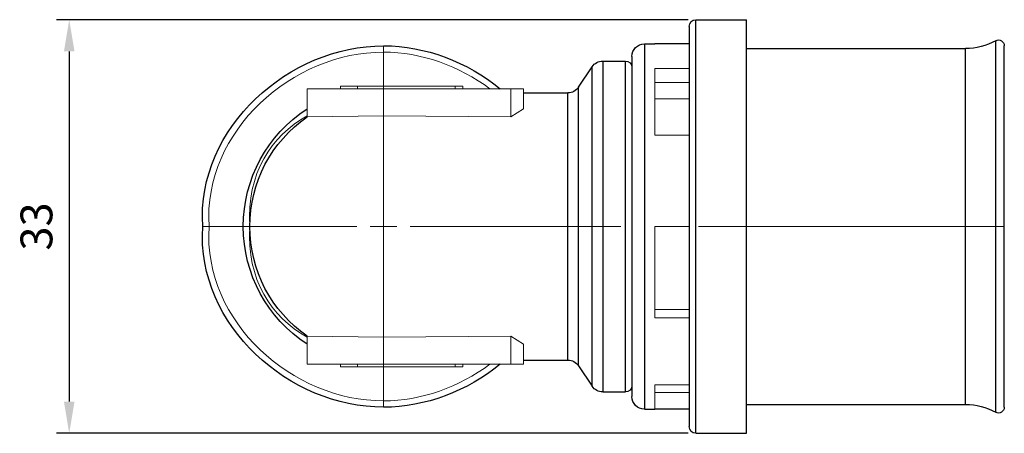
# Model space of a CAD drawing. Units: millimetres. Extents: x 366 to 1592, y 561 to 825.
# Drawn here: x 1082 to 1159, y 564 to 597 of the extents above; entities that cross this region are included whole.
import ezdxf

# ---------------------------------------------------------------- set-up
doc = ezdxf.new("R2010")
doc.units = ezdxf.units.MM
doc.linetypes.add('ACAD_ISO04W100', pattern=[30, 24, -3, 0, -3])
for name, color, linetype, lineweight in [('Осевая', 1, 'ACAD_ISO04W100', 15), ('Основная толстая', 7, 'Continuous', 30), ('Основная тонкая', 7, 'Continuous', 15), ('Размеры', 7, 'Continuous', 18)]:
    doc.layers.add(name, color=color, linetype=linetype, lineweight=lineweight)
doc.styles.add('VALтекст', font='isocpeur.ttf', dxfattribs={"height": 2.5})
doc.dimstyles.new('VALразмер1', dxfattribs={"dimtxt": 2.5, "dimasz": 2.5, "dimexe": 1, "dimexo": 0.6, "dimgap": 1, "dimtad": 1, "dimdec": 1, "dimdsep": 46, "dimtxsty": 'VALтекст', "dimcen": 2.5, "dimclrt": 256, "dimadec": 0, "dimazin": 0, "dimtfac": 1, "dimtdec": 1, "dimtmove": 0, "dimatfit": 3, "dimfxl": 1, "dimarcsym": 0})

# ---------------------------------------------------------------- blocks, each defined once
blk = doc.blocks.new('*U287')
at = {"layer": 'Осевая', "color": 0, "transparency": 16777216}
for p, q in [((0, 2.1), (0, 14.2)), ((-48.743, 0), (-2.1, 0)), ((2.1, 0), (14.2, 0)), ((0, -14.2), (0, -2.1))]:
    blk.add_line(p, q, dxfattribs=at)
at = {"layer": 'Осевая', "color": 0, "linetype": 'Continuous', "transparency": 16777216}
for p, q in [((0, -1.05), (0, 1.05)), ((-1.05, 0), (1.05, 0))]:
    blk.add_line(p, q, dxfattribs=at)
blk = doc.blocks.new('*D290')
at = {"layer": 'Defpoints', "color": 0, "transparency": 16777216}
for p in [(1135.118, 596.642), (1085.917, 564.142), (1135.118, 564.142)]:
    blk.add_point(p, dxfattribs=at)
at = {"layer": 'Размеры', "color": 0, "lineweight": -2, "transparency": 16777216}
for p, q in [((1134.518, 596.642), (1084.917, 596.642)), ((1085.917, 594.142), (1085.917, 566.642)), ((1134.518, 564.142), (1084.917, 564.142))]:
    blk.add_line(p, q, dxfattribs=at)
at = {"layer": 'Размеры', "color": 0, "transparency": 16777216}
for points in [[(1085.5, 594.142), (1086.334, 594.142), (1085.917, 596.642)], [(1085.5, 566.642), (1086.334, 566.642), (1085.917, 564.142)]]:
    blk.add_solid(points, dxfattribs=at)
at = {"layer": 'Размеры', "transparency": 16777216, "insert": (1083.667, 580.392), "char_height": 2.5, "attachment_point": 5, "rotation": 90, "style": 'VALтекст'}
blk.add_mtext('33', dxfattribs=at)

msp = doc.modelspace()

# ---------------------------------------------------------------- linework, layer by layer
at = {"layer": 'Основная толстая', "extrusion": (-1.22465e-16, -1, -2.22045e-16)}
for p, q in [((1134.591, 596.116), (1134.591, 591.51)), ((1135.118, 596.642), (1139.091, 596.642)), ((1139.091, 580.392), (1139.091, 596.642)), ((1131.078, 594.742), (1131.894, 594.742)), ((1134.591, 594.742), (1131.894, 594.742)), ((1159.337, 580.392), (1159.337, 594.596)), ((1130.094, 593.758), (1130.094, 589.844)), ((1139.091, 594.367), (1156.291, 594.367)), ((1127.808, 593.392), (1129.594, 593.392)), ((1125.903, 591.337), (1126.977, 592.947)), ((1121.594, 590.892), (1125.071, 590.892)), ((1125.903, 580.392), (1125.903, 591.337)), ((1125.903, 569.447), (1125.903, 580.392)), ((1139.091, 564.142), (1139.091, 580.392)), ((1159.337, 566.188), (1159.337, 580.392)), ((1130.094, 570.94), (1130.094, 567.025)), ((1121.594, 569.892), (1125.071, 569.892)), ((1134.591, 570.367), (1134.593, 570.367)), ((1125.903, 569.447), (1126.977, 567.837)), ((1134.591, 569.274), (1134.591, 564.668)), ((1127.808, 567.392), (1129.594, 567.392)), ((1131.078, 566.042), (1131.894, 566.042)), ((1134.591, 566.042), (1131.894, 566.042)), ((1139.091, 566.417), (1156.291, 566.417)), ((1135.118, 564.142), (1139.091, 564.142))]:
    msp.add_line(p, q, dxfattribs=at)
at = {"layer": 'Основная толстая', "extrusion": (2.71926e-32, 2.22045e-16, -1)}
for centre, radius, start, end in [((-1135.118, 596.116), 0.526, 0, 90), ((-1131.078, 593.758), 0.983, 0, 90), ((-1156.291, 599.217), 4.85, 240.67387, 270), ((-1158.887, 594.596), 0.45, 60.67387, 180), ((-1127.808, 592.392), 1, 33.70538, 90), ((-1129.594, 592.892), 0.5, 90, 180), ((-1125.071, 591.892), 1, 213.70538, 270), ((-1110.594, 580.392), 11.016, 0, 56.99677), ((-1110.594, 580.392), 10.5, 0, 55.1501), ((-1110.594, 580.392), 11.016, 303.00323, 0), ((-1110.594, 580.392), 10.5, 304.8499, 0), ((-1125.071, 568.892), 1, 90, 146.29462), ((-1127.808, 568.392), 1, 270, 326.29462), ((-1129.594, 567.892), 0.5, 180, 270), ((-1131.078, 567.025), 0.983, 270, 0), ((-1156.291, 561.567), 4.85, 90, 119.32613), ((-1158.887, 566.188), 0.45, 180, 299.32613), ((-1135.118, 564.668), 0.526, 270, 0)]:
    msp.add_arc(centre, radius, start, end, dxfattribs=at)
at = {"layer": 'Основная толстая'}
for points in [[(1135.118, 580.392), (1135.118, 584.879), (1135.118, 593.004), (1135.118, 596.642), (1135.118, 596.642)], [(1131.078, 594.742), (1131.078, 594.742), (1131.078, 591.53), (1131.078, 584.355), (1131.078, 580.392)], [(1158.667, 590.713), (1158.667, 593.355), (1158.667, 594.989), (1158.667, 594.989)], [(1156.291, 580.392), (1156.291, 584.251), (1156.291, 591.239), (1156.291, 594.367), (1156.291, 594.367)], [(1127.808, 593.392), (1127.808, 593.392), (1127.808, 590.482), (1127.808, 583.982), (1127.808, 580.392)], [(1129.594, 580.392), (1129.594, 583.982), (1129.594, 590.482), (1129.594, 593.392), (1129.594, 593.392)], [(1126.977, 589.27), (1126.977, 591.542), (1126.977, 592.947), (1126.977, 592.947)], [(1134.591, 591.51), (1134.591, 588.665), (1134.591, 584.734), (1134.591, 580.392)], [(1158.667, 580.392), (1158.667, 584.423), (1158.667, 588.072), (1158.667, 590.713)], [(1126.977, 580.392), (1126.977, 583.859), (1126.977, 586.998), (1126.977, 589.27)], [(1130.094, 589.844), (1130.094, 587.425), (1130.094, 584.083), (1130.094, 580.392)], [(1126.977, 571.514), (1126.977, 573.786), (1126.977, 576.925), (1126.977, 580.392)], [(1127.808, 580.392), (1127.808, 576.802), (1127.808, 570.302), (1127.808, 567.392), (1127.808, 567.392)], [(1129.594, 567.392), (1129.594, 567.392), (1129.594, 570.302), (1129.594, 576.802), (1129.594, 580.392)], [(1130.094, 580.392), (1130.094, 576.701), (1130.094, 573.359), (1130.094, 570.94)], [(1131.078, 580.392), (1131.078, 576.429), (1131.078, 569.254), (1131.078, 566.042), (1131.078, 566.042)], [(1134.591, 580.392), (1134.591, 576.05), (1134.591, 572.119), (1134.591, 569.274)], [(1135.118, 564.142), (1135.118, 564.142), (1135.118, 567.78), (1135.118, 575.905), (1135.118, 580.392)], [(1156.291, 566.417), (1156.291, 566.417), (1156.291, 569.545), (1156.291, 576.533), (1156.291, 580.392)], [(1158.667, 570.071), (1158.667, 572.712), (1158.667, 576.361), (1158.667, 580.392)], [(1126.977, 567.837), (1126.977, 567.837), (1126.977, 569.242), (1126.977, 571.514)], [(1158.667, 565.795), (1158.667, 565.795), (1158.667, 567.429), (1158.667, 570.071)]]:
    msp.add_open_spline(points, degree=3, dxfattribs=at)
for points, knots in [([(1096.394, 580.392), (1096.147, 584.313), (1099.573, 591.413), (1110.21, 596.015), (1117.173, 593.318), (1119.759, 591.206)], [0, 0, 0, 0, 0.25, 0.5, 0.723846, 0.723846, 0.723846, 0.723846]), ([(1125.071, 580.392), (1125.071, 584.939), (1125.071, 589.485), (1125.071, 590.892), (1125.071, 590.892)], [0, 0, 0, 0, 0.3333333, 0.5, 0.5, 0.5, 0.5]), ([(1119.759, 569.577), (1117.173, 567.466), (1110.21, 564.769), (1099.573, 569.371), (1096.147, 576.471), (1096.394, 580.392)], [0.276154, 0.276154, 0.276154, 0.276154, 0.5, 0.75, 1, 1, 1, 1]), ([(1125.071, 569.892), (1125.071, 569.892), (1125.071, 571.299), (1125.071, 575.845), (1125.071, 580.392)], [0.5, 0.5, 0.5, 0.5, 0.6666667, 1, 1, 1, 1])]:
    msp.add_open_spline(points, degree=3, knots=knots, dxfattribs=at)
at = {"layer": 'Основная тонкая', "extrusion": (-1.22465e-16, -1, -2.22045e-16)}
for p, q in [((1131.894, 592.819), (1134.591, 592.819)), ((1131.894, 587.567), (1131.894, 592.819)), ((1134.591, 591.694), (1131.894, 591.694)), ((1104.594, 591.206), (1104.594, 589.009)), ((1110.594, 591.206), (1104.594, 591.206)), ((1108.541, 591.406), (1107.226, 591.406)), ((1107.226, 591.406), (1107.226, 591.206)), ((1108.541, 591.406), (1108.541, 591.206)), ((1108.541, 591.406), (1108.546, 591.406)), ((1108.546, 591.206), (1108.546, 591.406)), ((1116.218, 591.406), (1108.546, 591.406)), ((1110.594, 591.206), (1120.594, 591.206)), ((1116.218, 591.406), (1116.218, 591.206)), ((1116.218, 591.406), (1116.816, 591.406)), ((1116.816, 591.406), (1116.816, 591.206)), ((1120.594, 591.206), (1120.594, 589.009)), ((1121.594, 591.206), (1120.594, 591.206)), ((1121.594, 589.625), (1121.594, 591.206)), ((1131.894, 590.417), (1134.593, 590.417)), ((1134.591, 587.567), (1131.894, 587.567)), ((1131.894, 580.392), (1134.591, 580.392)), ((1131.894, 573.217), (1131.894, 580.392)), ((1131.894, 573.867), (1134.591, 573.867)), ((1134.591, 573.217), (1131.894, 573.217)), ((1104.594, 571.775), (1104.594, 569.577)), ((1120.594, 571.775), (1120.594, 569.577)), ((1121.594, 569.577), (1121.594, 571.159)), ((1104.594, 569.577), (1110.594, 569.577)), ((1107.226, 569.377), (1107.226, 569.577)), ((1107.226, 569.377), (1108.541, 569.377)), ((1108.541, 569.577), (1108.541, 569.377)), ((1108.546, 569.377), (1108.541, 569.377)), ((1108.546, 569.377), (1108.546, 569.577)), ((1108.546, 569.377), (1116.218, 569.377)), ((1120.594, 569.577), (1110.594, 569.577)), ((1116.218, 569.577), (1116.218, 569.377)), ((1116.816, 569.377), (1116.218, 569.377)), ((1116.816, 569.377), (1116.816, 569.577)), ((1120.594, 569.577), (1121.594, 569.577)), ((1131.894, 567.964), (1134.591, 567.964)), ((1131.894, 566.042), (1131.894, 567.964)), ((1131.894, 567.342), (1134.591, 567.342))]:
    msp.add_line(p, q, dxfattribs=at)
at = {"layer": 'Основная тонкая'}
for p, q in [((1120.594, 589.009), (1121.594, 589.625)), ((1104.594, 589.009), (1110.594, 589.094)), ((1110.594, 589.094), (1120.594, 589.009)), ((1104.594, 571.775), (1110.594, 571.69)), ((1110.594, 571.69), (1120.594, 571.775)), ((1120.594, 571.775), (1121.594, 571.159))]:
    msp.add_line(p, q, dxfattribs=at)
at = {"layer": 'Основная тонкая', "extrusion": (2.71926e-32, 2.22045e-16, -1)}
for start, end in [(89.23285, 90.76715), (269.23285, 270.76715)]:
    msp.add_arc((-1110.594, 580.392), 11.016, start, end, dxfattribs=at)
at = {"layer": 'Основная тонкая'}
for points in [[(1110.594, 594.093), (1107.05, 594.093), (1103.505, 592.559), (1100.906, 590.08)], [(1118.95, 591.206), (1116.536, 593.015), (1113.565, 594.093), (1110.594, 594.093)], [(1100.906, 590.08), (1098.308, 587.6), (1096.655, 584.175), (1096.893, 580.392)], [(1100.094, 580.392), (1099.826, 584.576), (1101.78, 587.477), (1104.594, 589.094)], [(1110.594, 589.094), (1110.594, 587.477), (1110.594, 584.576), (1110.594, 580.392)], [(1096.893, 580.392), (1096.655, 576.609), (1098.308, 573.183), (1100.906, 570.704)], [(1104.594, 571.69), (1101.78, 573.307), (1099.826, 576.208), (1100.094, 580.392)], [(1110.594, 580.392), (1110.594, 576.208), (1110.594, 573.307), (1110.594, 571.69)], [(1100.906, 570.704), (1103.505, 568.225), (1107.05, 566.691), (1110.594, 566.691)], [(1110.594, 566.691), (1113.565, 566.691), (1116.536, 567.769), (1118.95, 569.577)]]:
    msp.add_open_spline(points, degree=3, dxfattribs=at)

# ---------------------------------------------------------------- block references
at = {"layer": 'Осевая', "extrusion": (0, 2.22045e-16, -1)}
msp.add_blockref('*U287', (-1110.594, 580.392), dxfattribs=at)

# ---------------------------------------------------------------- dimensions: what is measured, and where the dimension line sits
at = {"layer": 'Размеры'}
dim = msp.add_linear_dim(base=(1085.917, 564.142), p1=(1135.118, 596.642), p2=(1135.118, 564.142), angle=90, text='33', dimstyle='VALразмер1', dxfattribs=at)
dim.commit()
dim.dimension.update_dxf_attribs({"geometry": '*D290', "text_midpoint": (1083.667, 580.392)})

doc.saveas('drawing.dxf')
